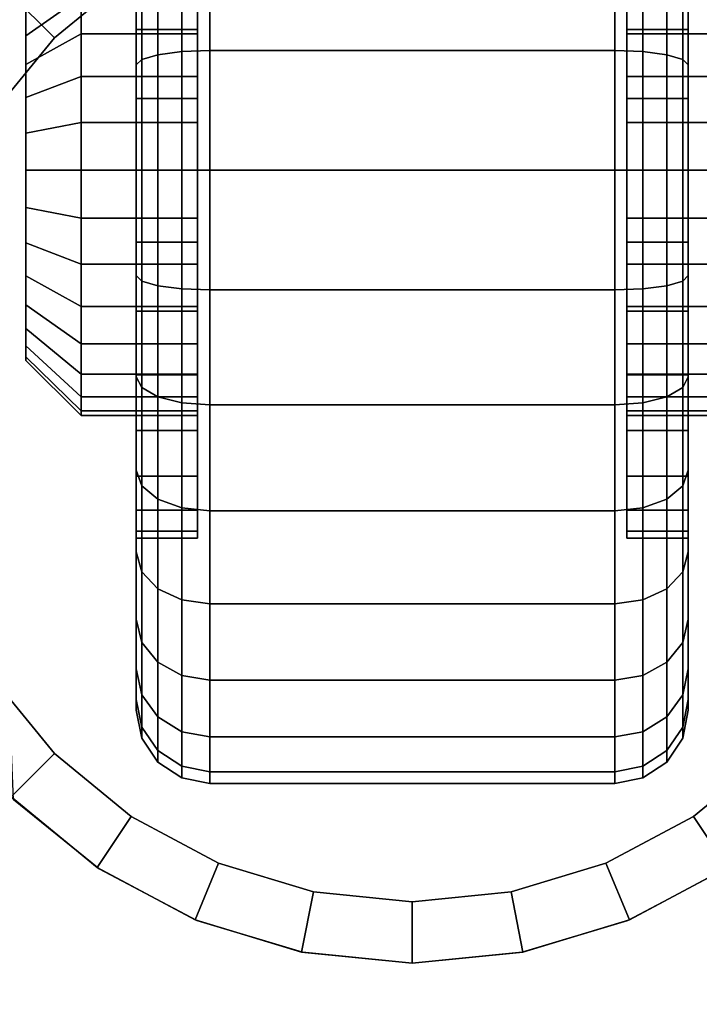
# Model space of a CAD drawing. Units: inches. Extents: x -0.2 to 42, y -21.1 to 0.
# Drawn here: x 36.7 to 38.1, y -16.4 to -14.4 of the extents above; entities that cross this region are included whole.
import ezdxf

# ---------------------------------------------------------------- set-up
doc = ezdxf.new("R2010")
doc.units = ezdxf.units.IN
doc.header["$MEASUREMENT"] = 0
for name, color, linetype in [('A-FURN-3-STOR-LWR-CSTR-HRDWR', 254, 'Continuous'), ('A-FURN-3-STOR-LWR-CSTR-TRD', 251, 'Continuous'), ('A-FURN-3-STOR-LWR-WD-BTTM-SRFC-HORZ', 255, 'Continuous'), ('A-FURN-3-STOR-LWR-WD-DRWR-INTR', 251, 'Continuous'), ('A-FURN-3-STOR-LWR-WD-SHLF-SRFC-HORZ', 255, 'Continuous')]:
    doc.layers.add(name, color=color, linetype=linetype)

msp = doc.modelspace()

# ---------------------------------------------------------------- linework, layer by layer
at = {"layer": 'A-FURN-3-STOR-LWR-CSTR-HRDWR'}
for points, invisible_edges in [([(36.138, -16.5525, 2.9562), (36.138, -13.8025, 2.9562), (38.888, -13.8025, 2.9562), (38.888, -16.5525, 2.9562)], 10), ([(37.2652, -14.0481, 2.4875), (37.513, -14.0212, 2.4875), (37.513, -16.3337, 2.4875), (37.2892, -16.3119, 2.4875)], 10), ([(37.513, -14.0212, 2.4875), (37.7608, -14.0481, 2.4875), (37.7368, -16.3119, 2.4875), (37.513, -16.3337, 2.4875)], 10), ([(37.0289, -14.1275, 2.4875), (37.2652, -14.0481, 2.4875), (37.2892, -16.3119, 2.4875), (37.0738, -16.2471, 2.4875)], 10), ([(37.7608, -14.0481, 2.4875), (37.9971, -14.1275, 2.4875), (37.9522, -16.2471, 2.4875), (37.7368, -16.3119, 2.4875)], 10), ([(36.8151, -14.2556, 2.4875), (37.0289, -14.1275, 2.4875), (37.0738, -16.2471, 2.4875), (36.8751, -16.1419, 2.4875)], 10), ([(37.9971, -14.1275, 2.4875), (38.2109, -14.2556, 2.4875), (38.1509, -16.1419, 2.4875), (37.9522, -16.2471, 2.4875)], 10), ([(37.0755, -14.3645, 1.6036), (37.0755, -14.4403, 1.6657), (37.0755, -14.3014, 1.8736), (37.0755, -14.1877, 1.7803)], 10), ([(37.0755, -14.4403, 0.8343), (37.0755, -14.3645, 0.8964), (37.0755, -14.1877, 0.7197), (37.0755, -14.3014, 0.6264)], 10), ([(37.9505, -14.1877, 1.7803), (37.9505, -14.3014, 1.8736), (37.9505, -14.4403, 1.6657), (37.9505, -14.3645, 1.6036)], 10), ([(37.9505, -14.3014, 0.6264), (37.9505, -14.1877, 0.7197), (37.9505, -14.3645, 0.8964), (37.9505, -14.4403, 0.8343)], 10), ([(36.6337, -14.4266, 2.4875), (36.8151, -14.2556, 2.4875), (36.8751, -16.1419, 2.4875), (36.7005, -16.0002, 2.4875)], 2), ([(37.0755, -14.4403, 1.6657), (37.0755, -14.5267, 1.7119), (37.0755, -14.431, 1.9429), (37.0755, -14.3014, 1.8736)], 10), ([(37.0755, -14.5267, 0.7881), (37.0755, -14.4403, 0.8343), (37.0755, -14.3014, 0.6264), (37.0755, -14.431, 0.5571)], 10), ([(37.9505, -14.3014, 1.8736), (37.9505, -14.431, 1.9429), (37.9505, -14.5267, 1.7119), (37.9505, -14.4403, 1.6657)], 10), ([(37.9505, -14.431, 0.5571), (37.9505, -14.3014, 0.6264), (37.9505, -14.4403, 0.8343), (37.9505, -14.5267, 0.7881)], 10), ([(36.7255, -14.4441, 1.524), (36.7255, -14.3959, 1.4653), (36.7255, -14.3959, 1.0347), (36.7255, -14.4441, 0.976)], 10), ([(36.7255, -14.5028, 1.5722), (36.7255, -14.4441, 1.524), (36.7255, -14.4441, 0.976), (36.7255, -14.5028, 0.9278)], 10), ([(37.0755, -14.5267, 1.7119), (37.0755, -14.6205, 1.7404), (37.0755, -14.5717, 1.9856), (37.0755, -14.431, 1.9429)], 10), ([(37.0755, -14.6205, 0.7596), (37.0755, -14.5267, 0.7881), (37.0755, -14.431, 0.5571), (37.0755, -14.5717, 0.5144)], 10), ([(37.9505, -14.431, 1.9429), (37.9505, -14.5717, 1.9856), (37.9505, -14.6205, 1.7404), (37.9505, -14.5267, 1.7119)], 10), ([(37.9505, -14.5717, 0.5144), (37.9505, -14.431, 0.5571), (37.9505, -14.5267, 0.7881), (37.9505, -14.6205, 0.7596)], 10), ([(36.7255, -14.5698, 1.608), (36.7255, -14.5028, 1.5722), (36.7255, -14.5028, 0.9278), (36.7255, -14.5698, 0.892)], 10), ([(36.7255, -14.6425, 1.6301), (36.7255, -14.5698, 1.608), (36.7255, -14.5698, 0.892), (36.7255, -14.6425, 0.8699)], 10), ([(37.0755, -14.6205, 1.7404), (37.0755, -14.7181, 1.75), (37.0755, -14.7181, 2), (37.0755, -14.5717, 1.9856)], 10), ([(37.0755, -14.7181, 0.75), (37.0755, -14.6205, 0.7596), (37.0755, -14.5717, 0.5144), (37.0755, -14.7181, 0.5)], 10), ([(37.9505, -14.5717, 1.9856), (37.9505, -14.7181, 2), (37.9505, -14.7181, 1.75), (37.9505, -14.6205, 1.7404)], 10), ([(37.9505, -14.7181, 0.5), (37.9505, -14.5717, 0.5144), (37.9505, -14.6205, 0.7596), (37.9505, -14.7181, 0.75)], 10), ([(36.7255, -14.7181, 1.6375), (36.7255, -14.6425, 1.6301), (36.7255, -14.6425, 0.8699), (36.7255, -14.7181, 0.8625)], 10), ([(36.7255, -14.7937, 1.6301), (36.7255, -14.7181, 1.6375), (36.7255, -14.7181, 0.8625), (36.7255, -14.7937, 0.8699)], 10), ([(37.0755, -14.7181, 1.75), (37.0755, -14.8156, 1.7404), (37.0755, -14.8644, 1.9856), (37.0755, -14.7181, 2)], 10), ([(37.0755, -14.8156, 0.7596), (37.0755, -14.7181, 0.75), (37.0755, -14.7181, 0.5), (37.0755, -14.8644, 0.5144)], 10), ([(37.9505, -14.7181, 2), (37.9505, -14.8644, 1.9856), (37.9505, -14.8156, 1.7404), (37.9505, -14.7181, 1.75)], 10), ([(37.9505, -14.8644, 0.5144), (37.9505, -14.7181, 0.5), (37.9505, -14.7181, 0.75), (37.9505, -14.8156, 0.7596)], 10), ([(36.7255, -14.8663, 1.608), (36.7255, -14.7937, 1.6301), (36.7255, -14.7937, 0.8699), (36.7255, -14.8663, 0.892)], 10), ([(37.0755, -14.8156, 1.7404), (37.0755, -14.9094, 1.7119), (37.0755, -15.0051, 1.9429), (37.0755, -14.8644, 1.9856)], 10), ([(37.0755, -14.9094, 0.7881), (37.0755, -14.8156, 0.7596), (37.0755, -14.8644, 0.5144), (37.0755, -15.0051, 0.5571)], 10), ([(37.9505, -14.8644, 1.9856), (37.9505, -15.0051, 1.9429), (37.9505, -14.9094, 1.7119), (37.9505, -14.8156, 1.7404)], 10), ([(37.9505, -15.0051, 0.5571), (37.9505, -14.8644, 0.5144), (37.9505, -14.8156, 0.7596), (37.9505, -14.9094, 0.7881)], 10), ([(36.7255, -14.9333, 1.5722), (36.7255, -14.8663, 1.608), (36.7255, -14.8663, 0.892), (36.7255, -14.9333, 0.9278)], 10), ([(37.0755, -14.9094, 1.7119), (37.0755, -14.9958, 1.6657), (37.0755, -15.1347, 1.8736), (37.0755, -15.0051, 1.9429)], 10), ([(37.0755, -14.9958, 0.8343), (37.0755, -14.9094, 0.7881), (37.0755, -15.0051, 0.5571), (37.0755, -15.1347, 0.6264)], 10), ([(37.9505, -15.0051, 1.9429), (37.9505, -15.1347, 1.8736), (37.9505, -14.9958, 1.6657), (37.9505, -14.9094, 1.7119)], 10), ([(37.9505, -15.1347, 0.6264), (37.9505, -15.0051, 0.5571), (37.9505, -14.9094, 0.7881), (37.9505, -14.9958, 0.8343)], 10), ([(36.7255, -14.9921, 1.524), (36.7255, -14.9333, 1.5722), (36.7255, -14.9333, 0.9278), (36.7255, -14.9921, 0.976)], 10), ([(36.7255, -15.0403, 1.4653), (36.7255, -14.9921, 1.524), (36.7255, -14.9921, 0.976), (36.7255, -15.0403, 1.0347)], 10), ([(37.0755, -14.9958, 1.6657), (37.0755, -15.0716, 1.6036), (37.0755, -15.2484, 1.7803), (37.0755, -15.1347, 1.8736)], 10), ([(37.0755, -15.0716, 0.8964), (37.0755, -14.9958, 0.8343), (37.0755, -15.1347, 0.6264), (37.0755, -15.2484, 0.7197)], 10), ([(37.9505, -15.1347, 1.8736), (37.9505, -15.2484, 1.7803), (37.9505, -15.0716, 1.6036), (37.9505, -14.9958, 1.6657)], 10), ([(37.9505, -15.2484, 0.7197), (37.9505, -15.1347, 0.6264), (37.9505, -14.9958, 0.8343), (37.9505, -15.0716, 0.8964)], 10), ([(36.7255, -15.0761, 1.3983), (36.7255, -15.0403, 1.4653), (36.7255, -15.0403, 1.0347), (36.7255, -15.0761, 1.1017)], 10), ([(36.7255, -15.0981, 1.3256), (36.7255, -15.0761, 1.3983), (36.7255, -15.0761, 1.1017), (36.7255, -15.0981, 1.1744)], 10), ([(37.0755, -15.0716, 1.6036), (37.0755, -15.1338, 1.5278), (37.0755, -15.3417, 1.6667), (37.0755, -15.2484, 1.7803)], 10), ([(37.0755, -15.1338, 0.9722), (37.0755, -15.0716, 0.8964), (37.0755, -15.2484, 0.7197), (37.0755, -15.3417, 0.8333)], 10), ([(37.9505, -15.2484, 1.7803), (37.9505, -15.3417, 1.6667), (37.9505, -15.1338, 1.5278), (37.9505, -15.0716, 1.6036)], 10), ([(37.9505, -15.3417, 0.8333), (37.9505, -15.2484, 0.7197), (37.9505, -15.0716, 0.8964), (37.9505, -15.1338, 0.9722)], 10), ([(36.7255, -15.1056, 1.25), (36.7255, -15.0981, 1.3256), (36.7255, -15.0981, 1.1744), (36.7255, -15.1056, 1.25)], 2), ([(37.0755, -15.1338, 1.5278), (37.0755, -15.18, 1.4413), (37.0755, -15.411, 1.537), (37.0755, -15.3417, 1.6667)], 10), ([(37.0755, -15.18, 1.0587), (37.0755, -15.1338, 0.9722), (37.0755, -15.3417, 0.8333), (37.0755, -15.411, 0.963)], 10), ([(37.9505, -15.3417, 1.6667), (37.9505, -15.411, 1.537), (37.9505, -15.18, 1.4413), (37.9505, -15.1338, 1.5278)], 10), ([(37.9505, -15.411, 0.963), (37.9505, -15.3417, 0.8333), (37.9505, -15.1338, 0.9722), (37.9505, -15.18, 1.0587)], 10), ([(37.0755, -15.18, 1.4413), (37.0755, -15.2085, 1.3475), (37.0755, -15.4536, 1.3963), (37.0755, -15.411, 1.537)], 10), ([(37.0755, -15.2085, 1.1525), (37.0755, -15.18, 1.0587), (37.0755, -15.411, 0.963), (37.0755, -15.4536, 1.1037)], 10), ([(37.9505, -15.411, 1.537), (37.9505, -15.4536, 1.3963), (37.9505, -15.2085, 1.3475), (37.9505, -15.18, 1.4413)], 10), ([(37.9505, -15.4536, 1.1037), (37.9505, -15.411, 0.963), (37.9505, -15.18, 1.0587), (37.9505, -15.2085, 1.1525)], 10), ([(37.0755, -15.2085, 1.3475), (37.0755, -15.2181, 1.25), (37.0755, -15.4681, 1.25), (37.0755, -15.4536, 1.3963)], 10), ([(37.0755, -15.2181, 1.25), (37.0755, -15.2085, 1.1525), (37.0755, -15.4536, 1.1037), (37.0755, -15.4681, 1.25)], 10), ([(37.9505, -15.4536, 1.3963), (37.9505, -15.4681, 1.25), (37.9505, -15.2181, 1.25), (37.9505, -15.2085, 1.3475)], 10), ([(37.9505, -15.4681, 1.25), (37.9505, -15.4536, 1.1037), (37.9505, -15.2085, 1.1525), (37.9505, -15.2181, 1.25)], 10)]:
    msp.add_3dface(points, dxfattribs=dict(at, invisible_edges=invisible_edges))
at = {"layer": 'A-FURN-3-STOR-LWR-WD-BTTM-SRFC-HORZ'}
for points in [[(0.789, -0.828, 5.527), (0.789, -18.9297, 5.527), (41.211, -18.9297, 5.527), (41.211, -0.828, 5.527)], [(0.809, -17.198, 2.777), (0.809, -0.848, 2.777), (41.191, -0.848, 2.777), (41.191, -17.198, 2.777)]]:
    msp.add_3dface(points, dxfattribs=at)
at = {"layer": 'A-FURN-3-STOR-LWR-WD-DRWR-INTR'}
msp.add_3dface([(1.42, -19.132, 23.8904), (40.58, -19.132, 23.8904), (40.58, -2.6141, 23.8904), (1.42, -2.6141, 23.8904)], dxfattribs=at)
at = {"layer": 'A-FURN-3-STOR-LWR-WD-SHLF-SRFC-HORZ'}
for points in [[(0.789, -18.9687, 23.6794), (41.211, -18.9297, 23.6794), (41.211, -0.828, 23.6794), (0.789, -0.828, 23.6794)], [(0.789, -0.828, 22.9294), (41.211, -0.828, 22.9294), (41.211, -18.9297, 22.9294), (0.789, -18.9687, 22.9294)], [(0.914, -18.218, 18.018), (41.086, -18.218, 18.018), (41.086, -0.992, 18.018), (0.914, -0.992, 18.018)], [(0.914, -0.992, 17.268), (41.086, -0.992, 17.268), (41.086, -18.218, 17.268), (0.914, -18.218, 17.268)]]:
    msp.add_3dface(points, dxfattribs=at)

# ---------------------------------------------------------------- meshes
at = {"layer": 'A-FURN-3-STOR-LWR-CSTR-HRDWR'}
mesh = msp.add_polymesh((2, 32), dxfattribs=dict(at, n_close=True))
for k, corner in enumerate([(36.9505, -13.9825, 1.1037), (36.9505, -14.0251, 0.963), (36.9505, -14.0945, 0.8333), (36.9505, -14.1877, 0.7197), (36.9505, -14.3014, 0.6264), (36.9505, -14.431, 0.5571), (36.9505, -14.5717, 0.5144), (36.9505, -14.7181, 0.5), (36.9505, -14.8644, 0.5144), (36.9505, -15.0051, 0.5571), (36.9505, -15.1347, 0.6264), (36.9505, -15.2484, 0.7197), (36.9505, -15.3417, 0.8333), (36.9505, -15.411, 0.963), (36.9505, -15.4536, 1.1037), (36.9505, -15.4681, 1.25), (36.9505, -15.4536, 1.3963), (36.9505, -15.411, 1.537), (36.9505, -15.3417, 1.6667), (36.9505, -15.2484, 1.7803), (36.9505, -15.1347, 1.8736), (36.9505, -15.0051, 1.9429), (36.9505, -14.8644, 1.9856), (36.9505, -14.7181, 2), (36.9505, -14.5717, 1.9856), (36.9505, -14.431, 1.9429), (36.9505, -14.3014, 1.8736), (36.9505, -14.1877, 1.7803), (36.9505, -14.0945, 1.6667), (36.9505, -14.0251, 1.537), (36.9505, -13.9825, 1.3963), (36.9505, -13.9681, 1.25), (37.0755, -13.9825, 1.1037), (37.0755, -14.0251, 0.963), (37.0755, -14.0945, 0.8333), (37.0755, -14.1877, 0.7197), (37.0755, -14.3014, 0.6264), (37.0755, -14.431, 0.5571), (37.0755, -14.5717, 0.5144), (37.0755, -14.7181, 0.5), (37.0755, -14.8644, 0.5144), (37.0755, -15.0051, 0.5571), (37.0755, -15.1347, 0.6264), (37.0755, -15.2484, 0.7197), (37.0755, -15.3417, 0.8333), (37.0755, -15.411, 0.963), (37.0755, -15.4536, 1.1037), (37.0755, -15.4681, 1.25), (37.0755, -15.4536, 1.3963), (37.0755, -15.411, 1.537), (37.0755, -15.3417, 1.6667), (37.0755, -15.2484, 1.7803), (37.0755, -15.1347, 1.8736), (37.0755, -15.0051, 1.9429), (37.0755, -14.8644, 1.9856), (37.0755, -14.7181, 2), (37.0755, -14.5717, 1.9856), (37.0755, -14.431, 1.9429), (37.0755, -14.3014, 1.8736), (37.0755, -14.1877, 1.7803), (37.0755, -14.0945, 1.6667), (37.0755, -14.0251, 1.537), (37.0755, -13.9825, 1.3963), (37.0755, -13.9681, 1.25)]):
    mesh.set_mesh_vertex(divmod(k, 32), corner)
mesh = msp.add_polymesh((2, 32), dxfattribs=dict(at, n_close=True))
for k, corner in enumerate([(38.0755, -13.9681, 1.25), (38.0755, -13.9825, 1.3963), (38.0755, -14.0251, 1.537), (38.0755, -14.0945, 1.6667), (38.0755, -14.1877, 1.7803), (38.0755, -14.3014, 1.8736), (38.0755, -14.431, 1.9429), (38.0755, -14.5717, 1.9856), (38.0755, -14.7181, 2), (38.0755, -14.8644, 1.9856), (38.0755, -15.0051, 1.9429), (38.0755, -15.1347, 1.8736), (38.0755, -15.2484, 1.7803), (38.0755, -15.3417, 1.6667), (38.0755, -15.411, 1.537), (38.0755, -15.4536, 1.3963), (38.0755, -15.4681, 1.25), (38.0755, -15.4536, 1.1037), (38.0755, -15.411, 0.963), (38.0755, -15.3417, 0.8333), (38.0755, -15.2484, 0.7197), (38.0755, -15.1347, 0.6264), (38.0755, -15.0051, 0.5571), (38.0755, -14.8644, 0.5144), (38.0755, -14.7181, 0.5), (38.0755, -14.5717, 0.5144), (38.0755, -14.431, 0.5571), (38.0755, -14.3014, 0.6264), (38.0755, -14.1877, 0.7197), (38.0755, -14.0945, 0.8333), (38.0755, -14.0251, 0.963), (38.0755, -13.9825, 1.1037), (37.9505, -13.9681, 1.25), (37.9505, -13.9825, 1.3963), (37.9505, -14.0251, 1.537), (37.9505, -14.0945, 1.6667), (37.9505, -14.1877, 1.7803), (37.9505, -14.3014, 1.8736), (37.9505, -14.431, 1.9429), (37.9505, -14.5717, 1.9856), (37.9505, -14.7181, 2), (37.9505, -14.8644, 1.9856), (37.9505, -15.0051, 1.9429), (37.9505, -15.1347, 1.8736), (37.9505, -15.2484, 1.7803), (37.9505, -15.3417, 1.6667), (37.9505, -15.411, 1.537), (37.9505, -15.4536, 1.3963), (37.9505, -15.4681, 1.25), (37.9505, -15.4536, 1.1037), (37.9505, -15.411, 0.963), (37.9505, -15.3417, 0.8333), (37.9505, -15.2484, 0.7197), (37.9505, -15.1347, 0.6264), (37.9505, -15.0051, 0.5571), (37.9505, -14.8644, 0.5144), (37.9505, -14.7181, 0.5), (37.9505, -14.5717, 0.5144), (37.9505, -14.431, 0.5571), (37.9505, -14.3014, 0.6264), (37.9505, -14.1877, 0.7197), (37.9505, -14.0945, 0.8333), (37.9505, -14.0251, 0.963), (37.9505, -13.9825, 1.1037)]):
    mesh.set_mesh_vertex(divmod(k, 32), corner)
mesh = msp.add_polymesh((2, 32), dxfattribs=dict(at, n_close=True))
for k, corner in enumerate([(37.513, -14.0212, 2.7375), (37.2874, -14.0435, 2.7375), (37.0705, -14.1093, 2.7375), (36.8706, -14.2161, 2.7375), (36.6954, -14.3599, 2.7375), (36.5516, -14.5351, 2.7375), (36.4448, -14.735, 2.7375), (36.379, -14.9519, 2.7375), (36.3568, -15.1775, 2.7375), (36.379, -15.4031, 2.7375), (36.4448, -15.62, 2.7375), (36.5516, -15.8199, 2.7375), (36.6954, -15.9951, 2.7375), (36.8706, -16.1389, 2.7375), (37.0705, -16.2457, 2.7375), (37.2874, -16.3115, 2.7375), (37.513, -16.3337, 2.7375), (37.7386, -16.3115, 2.7375), (37.9555, -16.2457, 2.7375), (38.1554, -16.1389, 2.7375), (38.3306, -15.9951, 2.7375), (38.4744, -15.8199, 2.7375), (38.5812, -15.62, 2.7375), (38.647, -15.4031, 2.7375), (38.6693, -15.1775, 2.7375), (38.647, -14.9519, 2.7375), (38.5812, -14.735, 2.7375), (38.4744, -14.5351, 2.7375), (38.3306, -14.3599, 2.7375), (38.1554, -14.2161, 2.7375), (37.9555, -14.1093, 2.7375), (37.7386, -14.0435, 2.7375), (37.513, -14.1462, 2.7375), (37.3118, -14.1661, 2.7375), (37.1184, -14.2247, 2.7375), (36.9401, -14.32, 2.7375), (36.7838, -14.4483, 2.7375), (36.6555, -14.6046, 2.7375), (36.5602, -14.7829, 2.7375), (36.5016, -14.9763, 2.7375), (36.4818, -15.1775, 2.7375), (36.5016, -15.3787, 2.7375), (36.5602, -15.5721, 2.7375), (36.6555, -15.7504, 2.7375), (36.7838, -15.9067, 2.7375), (36.9401, -16.035, 2.7375), (37.1184, -16.1303, 2.7375), (37.3118, -16.1889, 2.7375), (37.513, -16.2087, 2.7375), (37.7142, -16.1889, 2.7375), (37.9076, -16.1303, 2.7375), (38.0859, -16.035, 2.7375), (38.2422, -15.9067, 2.7375), (38.3705, -15.7504, 2.7375), (38.4658, -15.5721, 2.7375), (38.5244, -15.3787, 2.7375), (38.5443, -15.1775, 2.7375), (38.5244, -14.9763, 2.7375), (38.4658, -14.7829, 2.7375), (38.3705, -14.6046, 2.7375), (38.2422, -14.4483, 2.7375), (38.0859, -14.32, 2.7375), (37.9076, -14.2247, 2.7375), (37.7142, -14.1661, 2.7375)]):
    mesh.set_mesh_vertex(divmod(k, 32), corner)
mesh = msp.add_polymesh((2, 9), dxfattribs=at)
for k, corner in enumerate([(38.3923, -14.4266, 2.4875), (38.2109, -14.2556, 2.4875), (37.9971, -14.1275, 2.4875), (37.7608, -14.0481, 2.4875), (37.513, -14.0212, 2.4875), (37.2652, -14.0481, 2.4875), (37.0289, -14.1275, 2.4875), (36.8151, -14.2556, 2.4875), (36.6337, -14.4266, 2.4875), (38.3306, -14.3599, 2.7375), (38.1554, -14.2161, 2.7375), (37.9555, -14.1093, 2.7375), (37.7386, -14.0435, 2.7375), (37.513, -14.0212, 2.7375), (37.2874, -14.0435, 2.7375), (37.0705, -14.1093, 2.7375), (36.8706, -14.2161, 2.7375), (36.6954, -14.3599, 2.7375)]):
    mesh.set_mesh_vertex(divmod(k, 9), corner)
mesh = msp.add_polymesh((2, 32), dxfattribs=dict(at, n_close=True))
for k, corner in enumerate([(37.513, -14.1462, 2.7375), (37.3118, -14.1661, 2.7375), (37.1184, -14.2247, 2.7375), (36.9401, -14.32, 2.7375), (36.7838, -14.4483, 2.7375), (36.6555, -14.6046, 2.7375), (36.5602, -14.7829, 2.7375), (36.5016, -14.9763, 2.7375), (36.4818, -15.1775, 2.7375), (36.5016, -15.3787, 2.7375), (36.5602, -15.5721, 2.7375), (36.6555, -15.7504, 2.7375), (36.7838, -15.9067, 2.7375), (36.9401, -16.035, 2.7375), (37.1184, -16.1303, 2.7375), (37.3118, -16.1889, 2.7375), (37.513, -16.2087, 2.7375), (37.7142, -16.1889, 2.7375), (37.9076, -16.1303, 2.7375), (38.0859, -16.035, 2.7375), (38.2422, -15.9067, 2.7375), (38.3705, -15.7504, 2.7375), (38.4658, -15.5721, 2.7375), (38.5244, -15.3787, 2.7375), (38.5443, -15.1775, 2.7375), (38.5244, -14.9763, 2.7375), (38.4658, -14.7829, 2.7375), (38.3705, -14.6046, 2.7375), (38.2422, -14.4483, 2.7375), (38.0859, -14.32, 2.7375), (37.9076, -14.2247, 2.7375), (37.7142, -14.1661, 2.7375), (37.513, -14.1462, 2.9562), (37.3118, -14.1661, 2.9562), (37.1184, -14.2247, 2.9562), (36.9401, -14.32, 2.9562), (36.7838, -14.4483, 2.9562), (36.6555, -14.6046, 2.9562), (36.5602, -14.7829, 2.9562), (36.5016, -14.9763, 2.9562), (36.4818, -15.1775, 2.9562), (36.5016, -15.3787, 2.9562), (36.5602, -15.5721, 2.9562), (36.6555, -15.7504, 2.9562), (36.7838, -15.9067, 2.9562), (36.9401, -16.035, 2.9562), (37.1184, -16.1303, 2.9562), (37.3118, -16.1889, 2.9562), (37.513, -16.2087, 2.9562), (37.7142, -16.1889, 2.9562), (37.9076, -16.1303, 2.9562), (38.0859, -16.035, 2.9562), (38.2422, -15.9067, 2.9562), (38.3705, -15.7504, 2.9562), (38.4658, -15.5721, 2.9562), (38.5244, -15.3787, 2.9562), (38.5443, -15.1775, 2.9562), (38.5244, -14.9763, 2.9562), (38.4658, -14.7829, 2.9562), (38.3705, -14.6046, 2.9562), (38.2422, -14.4483, 2.9562), (38.0859, -14.32, 2.9562), (37.9076, -14.2247, 2.9562), (37.7142, -14.1661, 2.9562)]):
    mesh.set_mesh_vertex(divmod(k, 32), corner)
mesh = msp.add_polymesh((2, 32), dxfattribs=dict(at, n_close=True))
for k, corner in enumerate([(36.838, -14.2277, 1.1525), (36.838, -14.2561, 1.0587), (36.838, -14.3023, 0.9722), (36.838, -14.3645, 0.8964), (36.838, -14.4403, 0.8343), (36.838, -14.5267, 0.7881), (36.838, -14.6205, 0.7596), (36.838, -14.7181, 0.75), (36.838, -14.8156, 0.7596), (36.838, -14.9094, 0.7881), (36.838, -14.9958, 0.8343), (36.838, -15.0716, 0.8964), (36.838, -15.1338, 0.9722), (36.838, -15.18, 1.0587), (36.838, -15.2085, 1.1525), (36.838, -15.2181, 1.25), (36.838, -15.2085, 1.3475), (36.838, -15.18, 1.4413), (36.838, -15.1338, 1.5278), (36.838, -15.0716, 1.6036), (36.838, -14.9958, 1.6657), (36.838, -14.9094, 1.7119), (36.838, -14.8156, 1.7404), (36.838, -14.7181, 1.75), (36.838, -14.6205, 1.7404), (36.838, -14.5267, 1.7119), (36.838, -14.4403, 1.6657), (36.838, -14.3645, 1.6036), (36.838, -14.3023, 1.5278), (36.838, -14.2561, 1.4413), (36.838, -14.2277, 1.3475), (36.838, -14.2181, 1.25), (36.7255, -14.338, 1.1744), (36.7255, -14.3601, 1.1017), (36.7255, -14.3959, 1.0347), (36.7255, -14.4441, 0.976), (36.7255, -14.5028, 0.9278), (36.7255, -14.5698, 0.892), (36.7255, -14.6425, 0.8699), (36.7255, -14.7181, 0.8625), (36.7255, -14.7937, 0.8699), (36.7255, -14.8663, 0.892), (36.7255, -14.9333, 0.9278), (36.7255, -14.9921, 0.976), (36.7255, -15.0403, 1.0347), (36.7255, -15.0761, 1.1017), (36.7255, -15.0981, 1.1744), (36.7255, -15.1056, 1.25), (36.7255, -15.0981, 1.3256), (36.7255, -15.0761, 1.3983), (36.7255, -15.0403, 1.4653), (36.7255, -14.9921, 1.524), (36.7255, -14.9333, 1.5722), (36.7255, -14.8663, 1.608), (36.7255, -14.7937, 1.6301), (36.7255, -14.7181, 1.6375), (36.7255, -14.6425, 1.6301), (36.7255, -14.5698, 1.608), (36.7255, -14.5028, 1.5722), (36.7255, -14.4441, 1.524), (36.7255, -14.3959, 1.4653), (36.7255, -14.3601, 1.3983), (36.7255, -14.338, 1.3256), (36.7255, -14.3306, 1.25)]):
    mesh.set_mesh_vertex(divmod(k, 32), corner)
mesh = msp.add_polymesh((2, 32), dxfattribs=dict(at, n_close=True))
for k, corner in enumerate([(37.0755, -14.2277, 1.1525), (37.0755, -14.2561, 1.0587), (37.0755, -14.3023, 0.9722), (37.0755, -14.3645, 0.8964), (37.0755, -14.4403, 0.8343), (37.0755, -14.5267, 0.7881), (37.0755, -14.6205, 0.7596), (37.0755, -14.7181, 0.75), (37.0755, -14.8156, 0.7596), (37.0755, -14.9094, 0.7881), (37.0755, -14.9958, 0.8343), (37.0755, -15.0716, 0.8964), (37.0755, -15.1338, 0.9722), (37.0755, -15.18, 1.0587), (37.0755, -15.2085, 1.1525), (37.0755, -15.2181, 1.25), (37.0755, -15.2085, 1.3475), (37.0755, -15.18, 1.4413), (37.0755, -15.1338, 1.5278), (37.0755, -15.0716, 1.6036), (37.0755, -14.9958, 1.6657), (37.0755, -14.9094, 1.7119), (37.0755, -14.8156, 1.7404), (37.0755, -14.7181, 1.75), (37.0755, -14.6205, 1.7404), (37.0755, -14.5267, 1.7119), (37.0755, -14.4403, 1.6657), (37.0755, -14.3645, 1.6036), (37.0755, -14.3023, 1.5278), (37.0755, -14.2561, 1.4413), (37.0755, -14.2277, 1.3475), (37.0755, -14.2181, 1.25), (36.838, -14.2277, 1.1525), (36.838, -14.2561, 1.0587), (36.838, -14.3023, 0.9722), (36.838, -14.3645, 0.8964), (36.838, -14.4403, 0.8343), (36.838, -14.5267, 0.7881), (36.838, -14.6205, 0.7596), (36.838, -14.7181, 0.75), (36.838, -14.8156, 0.7596), (36.838, -14.9094, 0.7881), (36.838, -14.9958, 0.8343), (36.838, -15.0716, 0.8964), (36.838, -15.1338, 0.9722), (36.838, -15.18, 1.0587), (36.838, -15.2085, 1.1525), (36.838, -15.2181, 1.25), (36.838, -15.2085, 1.3475), (36.838, -15.18, 1.4413), (36.838, -15.1338, 1.5278), (36.838, -15.0716, 1.6036), (36.838, -14.9958, 1.6657), (36.838, -14.9094, 1.7119), (36.838, -14.8156, 1.7404), (36.838, -14.7181, 1.75), (36.838, -14.6205, 1.7404), (36.838, -14.5267, 1.7119), (36.838, -14.4403, 1.6657), (36.838, -14.3645, 1.6036), (36.838, -14.3023, 1.5278), (36.838, -14.2561, 1.4413), (36.838, -14.2277, 1.3475), (36.838, -14.2181, 1.25)]):
    mesh.set_mesh_vertex(divmod(k, 32), corner)
mesh = msp.add_polymesh((2, 32), dxfattribs=dict(at, n_close=True))
for k, corner in enumerate([(37.9505, -14.2181, 1.25), (37.9505, -14.2277, 1.3475), (37.9505, -14.2561, 1.4413), (37.9505, -14.3023, 1.5278), (37.9505, -14.3645, 1.6036), (37.9505, -14.4403, 1.6657), (37.9505, -14.5267, 1.7119), (37.9505, -14.6205, 1.7404), (37.9505, -14.7181, 1.75), (37.9505, -14.8156, 1.7404), (37.9505, -14.9094, 1.7119), (37.9505, -14.9958, 1.6657), (37.9505, -15.0716, 1.6036), (37.9505, -15.1338, 1.5278), (37.9505, -15.18, 1.4413), (37.9505, -15.2085, 1.3475), (37.9505, -15.2181, 1.25), (37.9505, -15.2085, 1.1525), (37.9505, -15.18, 1.0587), (37.9505, -15.1338, 0.9722), (37.9505, -15.0716, 0.8964), (37.9505, -14.9958, 0.8343), (37.9505, -14.9094, 0.7881), (37.9505, -14.8156, 0.7596), (37.9505, -14.7181, 0.75), (37.9505, -14.6205, 0.7596), (37.9505, -14.5267, 0.7881), (37.9505, -14.4403, 0.8343), (37.9505, -14.3645, 0.8964), (37.9505, -14.3023, 0.9722), (37.9505, -14.2561, 1.0587), (37.9505, -14.2277, 1.1525), (38.188, -14.2181, 1.25), (38.188, -14.2277, 1.3475), (38.188, -14.2561, 1.4413), (38.188, -14.3023, 1.5278), (38.188, -14.3645, 1.6036), (38.188, -14.4403, 1.6657), (38.188, -14.5267, 1.7119), (38.188, -14.6205, 1.7404), (38.188, -14.7181, 1.75), (38.188, -14.8156, 1.7404), (38.188, -14.9094, 1.7119), (38.188, -14.9958, 1.6657), (38.188, -15.0716, 1.6036), (38.188, -15.1338, 1.5278), (38.188, -15.18, 1.4413), (38.188, -15.2085, 1.3475), (38.188, -15.2181, 1.25), (38.188, -15.2085, 1.1525), (38.188, -15.18, 1.0587), (38.188, -15.1338, 0.9722), (38.188, -15.0716, 0.8964), (38.188, -14.9958, 0.8343), (38.188, -14.9094, 0.7881), (38.188, -14.8156, 0.7596), (38.188, -14.7181, 0.75), (38.188, -14.6205, 0.7596), (38.188, -14.5267, 0.7881), (38.188, -14.4403, 0.8343), (38.188, -14.3645, 0.8964), (38.188, -14.3023, 0.9722), (38.188, -14.2561, 1.0587), (38.188, -14.2277, 1.1525)]):
    mesh.set_mesh_vertex(divmod(k, 32), corner)
mesh = msp.add_polymesh((2, 9), dxfattribs=at)
for k, corner in enumerate([(36.7005, -16.0002, 2.4875), (36.8751, -16.1419, 2.4875), (37.0738, -16.2471, 2.4875), (37.2892, -16.3119, 2.4875), (37.513, -16.3337, 2.4875), (37.7368, -16.3119, 2.4875), (37.9522, -16.2471, 2.4875), (38.1509, -16.1419, 2.4875), (38.3255, -16.0002, 2.4875), (36.6954, -15.9951, 2.7375), (36.8706, -16.1389, 2.7375), (37.0705, -16.2457, 2.7375), (37.2874, -16.3115, 2.7375), (37.513, -16.3337, 2.7375), (37.7386, -16.3115, 2.7375), (37.9555, -16.2457, 2.7375), (38.1554, -16.1389, 2.7375), (38.3306, -15.9951, 2.7375)]):
    mesh.set_mesh_vertex(divmod(k, 9), corner)
at = {"layer": 'A-FURN-3-STOR-LWR-CSTR-TRD'}
mesh = msp.add_polymesh((9, 9), dxfattribs=at)
for k, corner in enumerate([(36.9505, -13.9681, 1.25), (36.9505, -13.6181, 1.25), (36.9619, -13.5607, 1.25), (36.9944, -13.512, 1.25), (37.0431, -13.4795, 1.25), (37.1005, -13.4681, 1.25), (37.9255, -13.4681, 1.25), (37.9829, -13.4795, 1.25), (38.0316, -13.512, 1.25), (36.9505, -13.9825, 1.1037), (36.9505, -13.6392, 1.0354), (36.9619, -13.5829, 1.0242), (36.9944, -13.5352, 1.0147), (37.0431, -13.5033, 1.0084), (37.1005, -13.4921, 1.0061), (37.9255, -13.4921, 1.0061), (37.9829, -13.5033, 1.0084), (38.0316, -13.5352, 1.0147), (36.9505, -14.0251, 0.963), (36.9505, -13.7018, 0.829), (36.9619, -13.6488, 0.8071), (36.9944, -13.6038, 0.7885), (37.0431, -13.5738, 0.776), (37.1005, -13.5632, 0.7716), (37.9255, -13.5632, 0.7716), (37.9829, -13.5738, 0.776), (38.0316, -13.6038, 0.7885), (36.9505, -14.0945, 0.8333), (36.9505, -13.8034, 0.6389), (36.9619, -13.7557, 0.607), (36.9944, -13.7153, 0.5799), (37.0431, -13.6882, 0.5619), (37.1005, -13.6787, 0.5555), (37.9255, -13.6787, 0.5555), (37.9829, -13.6882, 0.5619), (38.0316, -13.7153, 0.5799), (36.9505, -14.1877, 0.7197), (36.9505, -13.9402, 0.4722), (36.9619, -13.8997, 0.4316), (36.9944, -13.8652, 0.3972), (37.0431, -13.8422, 0.3742), (37.1005, -13.8342, 0.3661), (37.9255, -13.8342, 0.3661), (37.9829, -13.8422, 0.3742), (38.0316, -13.8652, 0.3972), (36.9505, -14.3014, 0.6264), (36.9505, -14.1069, 0.3354), (36.9619, -14.075, 0.2877), (36.9944, -14.048, 0.2472), (37.0431, -14.0299, 0.2202), (37.1005, -14.0236, 0.2107), (37.9255, -14.0236, 0.2107), (37.9829, -14.0299, 0.2202), (38.0316, -14.048, 0.2472), (36.9505, -14.431, 0.5571), (36.9505, -14.2971, 0.2337), (36.9619, -14.2751, 0.1807), (36.9944, -14.2565, 0.1357), (37.0431, -14.2441, 0.1057), (37.1005, -14.2397, 0.0952), (37.9255, -14.2397, 0.0952), (37.9829, -14.2441, 0.1057), (38.0316, -14.2565, 0.1357), (36.9505, -14.5717, 0.5144), (36.9505, -14.5035, 0.1711), (36.9619, -14.4923, 0.1148), (36.9944, -14.4828, 0.0671), (37.0431, -14.4764, 0.0352), (37.1005, -14.4742, 0.024), (37.9255, -14.4742, 0.024), (37.9829, -14.4764, 0.0352), (38.0316, -14.4828, 0.0671), (36.9505, -14.7181, 0.5), (36.9505, -14.7181, 0.15), (36.9619, -14.7181, 0.0926), (36.9944, -14.7181, 0.0439), (37.0431, -14.7181, 0.0114), (37.1005, -14.7181), (37.9255, -14.7181), (37.9829, -14.7181, 0.0114), (38.0316, -14.7181, 0.0439)]):
    mesh.set_mesh_vertex(divmod(k, 9), corner)
mesh = msp.add_polymesh((8, 9), dxfattribs=at)
for k, corner in enumerate([(36.9505, -14.7181, 2), (36.9505, -14.7181, 2.35), (36.9619, -14.7181, 2.4074), (36.9944, -14.7181, 2.4561), (37.0431, -14.7181, 2.4886), (37.1005, -14.7181, 2.5), (37.9255, -14.7181, 2.5), (37.9829, -14.7181, 2.4886), (38.0316, -14.7181, 2.4561), (36.9505, -14.5717, 1.9856), (36.9505, -14.5035, 2.3289), (36.9619, -14.4923, 2.3852), (36.9944, -14.4828, 2.4329), (37.0431, -14.4764, 2.4648), (37.1005, -14.4742, 2.476), (37.9255, -14.4742, 2.476), (37.9829, -14.4764, 2.4648), (38.0316, -14.4828, 2.4329), (36.9505, -14.431, 1.9429), (36.9505, -14.2971, 2.2663), (36.9619, -14.2751, 2.3193), (36.9944, -14.2565, 2.3643), (37.0431, -14.2441, 2.3943), (37.1005, -14.2397, 2.4048), (37.9255, -14.2397, 2.4048), (37.9829, -14.2441, 2.3943), (38.0316, -14.2565, 2.3643), (36.9505, -14.3014, 1.8736), (36.9505, -14.1069, 2.1646), (36.9619, -14.075, 2.2123), (36.9944, -14.048, 2.2528), (37.0431, -14.0299, 2.2798), (37.1005, -14.0236, 2.2893), (37.9255, -14.0236, 2.2893), (37.9829, -14.0299, 2.2798), (38.0316, -14.048, 2.2528), (36.9505, -14.1877, 1.7803), (36.9505, -13.9402, 2.0278), (36.9619, -13.8997, 2.0684), (36.9944, -13.8652, 2.1028), (37.0431, -13.8422, 2.1258), (37.1005, -13.8342, 2.1339), (37.9255, -13.8342, 2.1339), (37.9829, -13.8422, 2.1258), (38.0316, -13.8652, 2.1028), (36.9505, -14.0945, 1.6667), (36.9505, -13.8034, 1.8611), (36.9619, -13.7557, 1.893), (36.9944, -13.7153, 1.9201), (37.0431, -13.6882, 1.9381), (37.1005, -13.6787, 1.9445), (37.9255, -13.6787, 1.9445), (37.9829, -13.6882, 1.9381), (38.0316, -13.7153, 1.9201), (36.9505, -14.0251, 1.537), (36.9505, -13.7018, 1.671), (36.9619, -13.6488, 1.6929), (36.9944, -13.6038, 1.7115), (37.0431, -13.5738, 1.724), (37.1005, -13.5632, 1.7284), (37.9255, -13.5632, 1.7284), (37.9829, -13.5738, 1.724), (38.0316, -13.6038, 1.7115), (36.9505, -13.9825, 1.3963), (36.9505, -13.6392, 1.4646), (36.9619, -13.5829, 1.4758), (36.9944, -13.5352, 1.4853), (37.0431, -13.5033, 1.4916), (37.1005, -13.4921, 1.4939), (37.9255, -13.4921, 1.4939), (37.9829, -13.5033, 1.4916), (38.0316, -13.5352, 1.4853)]):
    mesh.set_mesh_vertex(divmod(k, 9), corner)
mesh = msp.add_polymesh((9, 4), dxfattribs=at)
for k, corner in enumerate([(38.0316, -13.512, 1.25), (38.0641, -13.5607, 1.25), (38.0755, -13.6181, 1.25), (38.0755, -13.9681, 1.25), (38.0316, -13.5352, 1.0147), (38.0641, -13.5829, 1.0242), (38.0755, -13.6392, 1.0354), (38.0755, -13.9825, 1.1037), (38.0316, -13.6038, 0.7885), (38.0641, -13.6488, 0.8071), (38.0755, -13.7018, 0.829), (38.0755, -14.0251, 0.963), (38.0316, -13.7153, 0.5799), (38.0641, -13.7557, 0.607), (38.0755, -13.8034, 0.6389), (38.0755, -14.0945, 0.8333), (38.0316, -13.8652, 0.3972), (38.0641, -13.8997, 0.4316), (38.0755, -13.9402, 0.4722), (38.0755, -14.1877, 0.7197), (38.0316, -14.048, 0.2472), (38.0641, -14.075, 0.2877), (38.0755, -14.1069, 0.3354), (38.0755, -14.3014, 0.6264), (38.0316, -14.2565, 0.1357), (38.0641, -14.2751, 0.1807), (38.0755, -14.2971, 0.2337), (38.0755, -14.431, 0.5571), (38.0316, -14.4828, 0.0671), (38.0641, -14.4923, 0.1148), (38.0755, -14.5035, 0.1711), (38.0755, -14.5717, 0.5144), (38.0316, -14.7181, 0.0439), (38.0641, -14.7181, 0.0926), (38.0755, -14.7181, 0.15), (38.0755, -14.7181, 0.5)]):
    mesh.set_mesh_vertex(divmod(k, 4), corner)
mesh = msp.add_polymesh((8, 4), dxfattribs=at)
for k, corner in enumerate([(38.0316, -14.7181, 2.4561), (38.0641, -14.7181, 2.4074), (38.0755, -14.7181, 2.35), (38.0755, -14.7181, 2), (38.0316, -14.4828, 2.4329), (38.0641, -14.4923, 2.3852), (38.0755, -14.5035, 2.3289), (38.0755, -14.5717, 1.9856), (38.0316, -14.2565, 2.3643), (38.0641, -14.2751, 2.3193), (38.0755, -14.2971, 2.2663), (38.0755, -14.431, 1.9429), (38.0316, -14.048, 2.2528), (38.0641, -14.075, 2.2123), (38.0755, -14.1069, 2.1646), (38.0755, -14.3014, 1.8736), (38.0316, -13.8652, 2.1028), (38.0641, -13.8997, 2.0684), (38.0755, -13.9402, 2.0278), (38.0755, -14.1877, 1.7803), (38.0316, -13.7153, 1.9201), (38.0641, -13.7557, 1.893), (38.0755, -13.8034, 1.8611), (38.0755, -14.0945, 1.6667), (38.0316, -13.6038, 1.7115), (38.0641, -13.6488, 1.6929), (38.0755, -13.7018, 1.671), (38.0755, -14.0251, 1.537), (38.0316, -13.5352, 1.4853), (38.0641, -13.5829, 1.4758), (38.0755, -13.6392, 1.4646), (38.0755, -13.9825, 1.3963)]):
    mesh.set_mesh_vertex(divmod(k, 4), corner)
mesh = msp.add_polymesh((9, 9), dxfattribs=at)
for k, corner in enumerate([(36.9505, -14.7181, 0.5), (36.9505, -14.7181, 0.15), (36.9619, -14.7181, 0.0926), (36.9944, -14.7181, 0.0439), (37.0431, -14.7181, 0.0114), (37.1005, -14.7181), (37.9255, -14.7181), (37.9829, -14.7181, 0.0114), (38.0316, -14.7181, 0.0439), (36.9505, -14.8644, 0.5144), (36.9505, -14.9327, 0.1711), (36.9619, -14.9439, 0.1148), (36.9944, -14.9533, 0.0671), (37.0431, -14.9597, 0.0352), (37.1005, -14.9619, 0.024), (37.9255, -14.9619, 0.024), (37.9829, -14.9597, 0.0352), (38.0316, -14.9533, 0.0671), (36.9505, -15.0051, 0.5571), (36.9505, -15.139, 0.2337), (36.9619, -15.161, 0.1807), (36.9944, -15.1796, 0.1357), (37.0431, -15.192, 0.1057), (37.1005, -15.1964, 0.0952), (37.9255, -15.1964, 0.0952), (37.9829, -15.192, 0.1057), (38.0316, -15.1796, 0.1357), (36.9505, -15.1347, 0.6264), (36.9505, -15.3292, 0.3354), (36.9619, -15.3611, 0.2877), (36.9944, -15.3881, 0.2472), (37.0431, -15.4062, 0.2202), (37.1005, -15.4125, 0.2107), (37.9255, -15.4125, 0.2107), (37.9829, -15.4062, 0.2202), (38.0316, -15.3881, 0.2472), (36.9505, -15.2484, 0.7197), (36.9505, -15.4959, 0.4722), (36.9619, -15.5365, 0.4316), (36.9944, -15.5709, 0.3972), (37.0431, -15.5939, 0.3742), (37.1005, -15.6019, 0.3661), (37.9255, -15.6019, 0.3661), (37.9829, -15.5939, 0.3742), (38.0316, -15.5709, 0.3972), (36.9505, -15.3417, 0.8333), (36.9505, -15.6327, 0.6389), (36.9619, -15.6804, 0.607), (36.9944, -15.7209, 0.5799), (37.0431, -15.7479, 0.5619), (37.1005, -15.7574, 0.5555), (37.9255, -15.7574, 0.5555), (37.9829, -15.7479, 0.5619), (38.0316, -15.7209, 0.5799), (36.9505, -15.411, 0.963), (36.9505, -15.7343, 0.829), (36.9619, -15.7874, 0.8071), (36.9944, -15.8323, 0.7885), (37.0431, -15.8624, 0.776), (37.1005, -15.8729, 0.7716), (37.9255, -15.8729, 0.7716), (37.9829, -15.8624, 0.776), (38.0316, -15.8323, 0.7885), (36.9505, -15.4536, 1.1037), (36.9505, -15.7969, 1.0354), (36.9619, -15.8532, 1.0242), (36.9944, -15.9009, 1.0147), (37.0431, -15.9328, 1.0084), (37.1005, -15.944, 1.0061), (37.9255, -15.944, 1.0061), (37.9829, -15.9328, 1.0084), (38.0316, -15.9009, 1.0147), (36.9505, -15.4681, 1.25), (36.9505, -15.8181, 1.25), (36.9619, -15.8755, 1.25), (36.9944, -15.9241, 1.25), (37.0431, -15.9566, 1.25), (37.1005, -15.9681, 1.25), (37.9255, -15.9681, 1.25), (37.9829, -15.9566, 1.25), (38.0316, -15.9241, 1.25)]):
    mesh.set_mesh_vertex(divmod(k, 9), corner)
mesh = msp.add_polymesh((9, 9), dxfattribs=at)
for k, corner in enumerate([(36.9505, -15.4681, 1.25), (36.9505, -15.8181, 1.25), (36.9619, -15.8755, 1.25), (36.9944, -15.9241, 1.25), (37.0431, -15.9566, 1.25), (37.1005, -15.9681, 1.25), (37.9255, -15.9681, 1.25), (37.9829, -15.9566, 1.25), (38.0316, -15.9241, 1.25), (36.9505, -15.4536, 1.3963), (36.9505, -15.7969, 1.4646), (36.9619, -15.8532, 1.4758), (36.9944, -15.9009, 1.4853), (37.0431, -15.9328, 1.4916), (37.1005, -15.944, 1.4939), (37.9255, -15.944, 1.4939), (37.9829, -15.9328, 1.4916), (38.0316, -15.9009, 1.4853), (36.9505, -15.411, 1.537), (36.9505, -15.7343, 1.671), (36.9619, -15.7874, 1.6929), (36.9944, -15.8323, 1.7115), (37.0431, -15.8624, 1.724), (37.1005, -15.8729, 1.7284), (37.9255, -15.8729, 1.7284), (37.9829, -15.8624, 1.724), (38.0316, -15.8323, 1.7115), (36.9505, -15.3417, 1.6667), (36.9505, -15.6327, 1.8611), (36.9619, -15.6804, 1.893), (36.9944, -15.7209, 1.9201), (37.0431, -15.7479, 1.9381), (37.1005, -15.7574, 1.9445), (37.9255, -15.7574, 1.9445), (37.9829, -15.7479, 1.9381), (38.0316, -15.7209, 1.9201), (36.9505, -15.2484, 1.7803), (36.9505, -15.4959, 2.0278), (36.9619, -15.5365, 2.0684), (36.9944, -15.5709, 2.1028), (37.0431, -15.5939, 2.1258), (37.1005, -15.6019, 2.1339), (37.9255, -15.6019, 2.1339), (37.9829, -15.5939, 2.1258), (38.0316, -15.5709, 2.1028), (36.9505, -15.1347, 1.8736), (36.9505, -15.3292, 2.1646), (36.9619, -15.3611, 2.2123), (36.9944, -15.3881, 2.2528), (37.0431, -15.4062, 2.2798), (37.1005, -15.4125, 2.2893), (37.9255, -15.4125, 2.2893), (37.9829, -15.4062, 2.2798), (38.0316, -15.3881, 2.2528), (36.9505, -15.0051, 1.9429), (36.9505, -15.139, 2.2663), (36.9619, -15.161, 2.3193), (36.9944, -15.1796, 2.3643), (37.0431, -15.192, 2.3943), (37.1005, -15.1964, 2.4048), (37.9255, -15.1964, 2.4048), (37.9829, -15.192, 2.3943), (38.0316, -15.1796, 2.3643), (36.9505, -14.8644, 1.9856), (36.9505, -14.9327, 2.3289), (36.9619, -14.9439, 2.3852), (36.9944, -14.9533, 2.4329), (37.0431, -14.9597, 2.4648), (37.1005, -14.9619, 2.476), (37.9255, -14.9619, 2.476), (37.9829, -14.9597, 2.4648), (38.0316, -14.9533, 2.4329), (36.9505, -14.7181, 2), (36.9505, -14.7181, 2.35), (36.9619, -14.7181, 2.4074), (36.9944, -14.7181, 2.4561), (37.0431, -14.7181, 2.4886), (37.1005, -14.7181, 2.5), (37.9255, -14.7181, 2.5), (37.9829, -14.7181, 2.4886), (38.0316, -14.7181, 2.4561)]):
    mesh.set_mesh_vertex(divmod(k, 9), corner)
mesh = msp.add_polymesh((9, 4), dxfattribs=at)
for k, corner in enumerate([(38.0316, -14.7181, 0.0439), (38.0641, -14.7181, 0.0926), (38.0755, -14.7181, 0.15), (38.0755, -14.7181, 0.5), (38.0316, -14.9533, 0.0671), (38.0641, -14.9439, 0.1148), (38.0755, -14.9327, 0.1711), (38.0755, -14.8644, 0.5144), (38.0316, -15.1796, 0.1357), (38.0641, -15.161, 0.1807), (38.0755, -15.139, 0.2337), (38.0755, -15.0051, 0.5571), (38.0316, -15.3881, 0.2472), (38.0641, -15.3611, 0.2877), (38.0755, -15.3292, 0.3354), (38.0755, -15.1347, 0.6264), (38.0316, -15.5709, 0.3972), (38.0641, -15.5365, 0.4316), (38.0755, -15.4959, 0.4722), (38.0755, -15.2484, 0.7197), (38.0316, -15.7209, 0.5799), (38.0641, -15.6804, 0.607), (38.0755, -15.6327, 0.6389), (38.0755, -15.3417, 0.8333), (38.0316, -15.8323, 0.7885), (38.0641, -15.7874, 0.8071), (38.0755, -15.7343, 0.829), (38.0755, -15.411, 0.963), (38.0316, -15.9009, 1.0147), (38.0641, -15.8532, 1.0242), (38.0755, -15.7969, 1.0354), (38.0755, -15.4536, 1.1037), (38.0316, -15.9241, 1.25), (38.0641, -15.8755, 1.25), (38.0755, -15.8181, 1.25), (38.0755, -15.4681, 1.25)]):
    mesh.set_mesh_vertex(divmod(k, 4), corner)
mesh = msp.add_polymesh((9, 4), dxfattribs=at)
for k, corner in enumerate([(38.0316, -15.9241, 1.25), (38.0641, -15.8755, 1.25), (38.0755, -15.8181, 1.25), (38.0755, -15.4681, 1.25), (38.0316, -15.9009, 1.4853), (38.0641, -15.8532, 1.4758), (38.0755, -15.7969, 1.4646), (38.0755, -15.4536, 1.3963), (38.0316, -15.8323, 1.7115), (38.0641, -15.7874, 1.6929), (38.0755, -15.7343, 1.671), (38.0755, -15.411, 1.537), (38.0316, -15.7209, 1.9201), (38.0641, -15.6804, 1.893), (38.0755, -15.6327, 1.8611), (38.0755, -15.3417, 1.6667), (38.0316, -15.5709, 2.1028), (38.0641, -15.5365, 2.0684), (38.0755, -15.4959, 2.0278), (38.0755, -15.2484, 1.7803), (38.0316, -15.3881, 2.2528), (38.0641, -15.3611, 2.2123), (38.0755, -15.3292, 2.1646), (38.0755, -15.1347, 1.8736), (38.0316, -15.1796, 2.3643), (38.0641, -15.161, 2.3193), (38.0755, -15.139, 2.2663), (38.0755, -15.0051, 1.9429), (38.0316, -14.9533, 2.4329), (38.0641, -14.9439, 2.3852), (38.0755, -14.9327, 2.3289), (38.0755, -14.8644, 1.9856), (38.0316, -14.7181, 2.4561), (38.0641, -14.7181, 2.4074), (38.0755, -14.7181, 2.35), (38.0755, -14.7181, 2)]):
    mesh.set_mesh_vertex(divmod(k, 4), corner)

doc.saveas('drawing.dxf')
